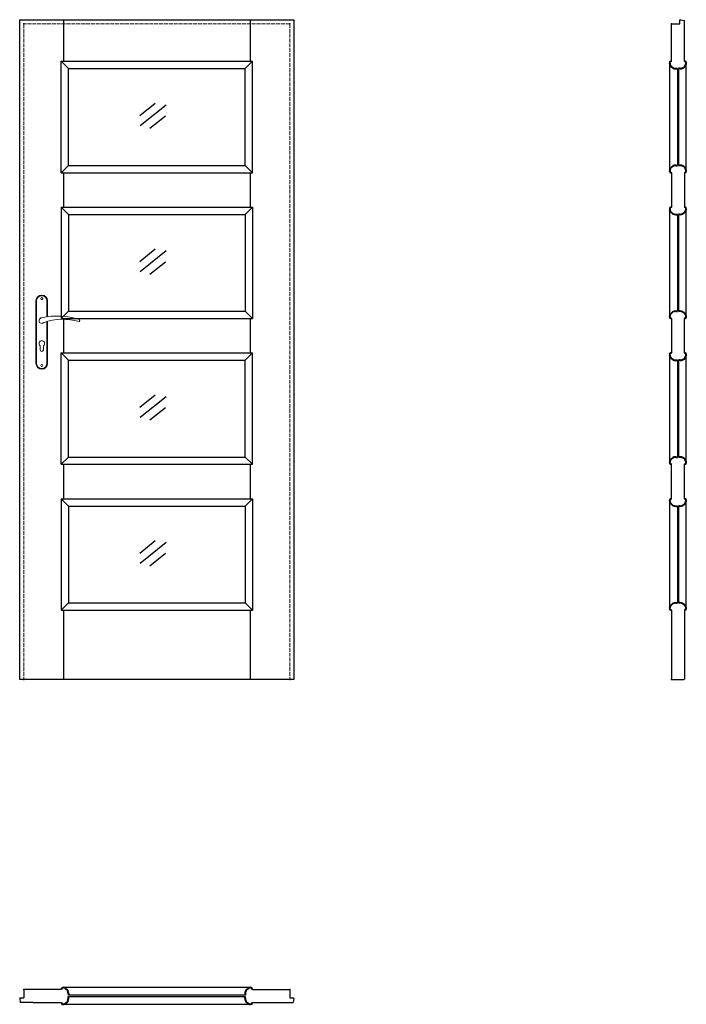
# Model space of a CAD drawing. Units: millimetres. Extents: x 0 to 2051, y -1000 to 2030.
import ezdxf

# ---------------------------------------------------------------- set-up
doc = ezdxf.new("R2010")
doc.units = ezdxf.units.MM
doc.linetypes.add('ACAD_ISO02W100', pattern=[15, 12, -3])
doc.layers.add('f-główna', color=7, linetype='Continuous')
doc.layers.add('VPORTS', color=7, linetype='Continuous')
doc.layers.add('f-kreskowa', color=4, linetype='ACAD_ISO02W100', lineweight=15)
doc.layers.add('GRUBA', color=7, linetype='Continuous', lineweight=40)

msp = doc.modelspace()

# ---------------------------------------------------------------- linework, layer by layer
for p, q in [((0, 0), (0, 2030)), ((0, 2030), (844, 2030)), ((135, 2030), (135, 1902)), ((709, 2030), (709, 1902)), ((844, 2030), (844, 0)), ((2005.8, 2017), (2031.8, 2017)), ((2031.8, 2017), (2031.8, 2028.5)), ((2033.4, 2030), (2045.8, 2028)), ((128, 1902), (716, 1902)), ((150.5, 1879.6), (693.5, 1879.6)), ((150.5, 1581.6), (693.5, 1581.6)), ((128, 1559.2), (716, 1559.2)), ((135, 1559.2), (135, 1453.2)), ((709, 1559.2), (709, 1453.2)), ((128, 1453.2), (716, 1453.2)), ((150.5, 1430.8), (693.5, 1430.8)), ((150.5, 1132.9), (693.5, 1132.9)), ((128, 1110.5), (716, 1110.5)), ((135, 1108.1), (135, 1004.5)), ((709, 1110.5), (709, 1004.5)), ((128, 1004.5), (716, 1004.5)), ((150.5, 982.1), (693.5, 982.1)), ((150.5, 684.1), (693.5, 684.1)), ((128, 661.7), (716, 661.7)), ((135, 661.7), (135, 555.7)), ((709, 661.7), (709, 555.7)), ((128, 555.7), (716, 555.7)), ((150.5, 533.3), (693.5, 533.3)), ((128, 213), (716, 213)), ((135, 213), (135, 0)), ((150.5, 235.4), (693.5, 235.4)), ((709, 213), (709, 0)), ((844, 0), (0, 0)), ((13, -954.3), (13, -980.3)), ((128, -954.3), (41.8, -954.3)), ((831, -954.3), (831, -980.3)), ((0, -981.8), (1.4, -994.3)), ((1.6, -980.3), (13, -980.3)), ((41.8, -994.3), (128, -994.3)), ((831, -980.3), (842.5, -980.3)), ((844, -981.9), (842, -994.3))]:
    msp.add_line(p, q)
for centre, start, end in [((2033.3, 2028.5), 87, 180), ((1.5, -981.8), 87.1087, 180.1087), ((842.5, -981.8), 357, 90)]:
    msp.add_arc(centre, 1.5, start, end)
at = {"layer": 'f-główna'}
for p, q in [((2005.7, 1902), (2005.8, 2017)), ((2045.8, 1902), (2045.8, 2028)), ((2045.8, 1990), (2045.8, 1990)), ((2045.8, 1988), (2045.8, 1988)), ((2045.8, 1926), (2045.8, 1926)), ((2045.8, 1924), (2045.8, 1924)), ((128, 1559.2), (128, 1902)), ((150.5, 1879.6), (128, 1902)), ((150.5, 1581.6), (150.5, 1879.6)), ((693.5, 1879.6), (716, 1902)), ((693.5, 1581.6), (693.5, 1879.6)), ((716, 1559.2), (716, 1902)), ((2000, 1896.8), (2000, 1564.5)), ((2005.7, 1902), (2005.5, 1902)), ((2023.8, 1879.5), (2023.8, 1581.7)), ((2027.8, 1879.5), (2027.8, 1581.7)), ((2045.8, 1902), (2045.9, 1902)), ((2045.8, 1902), (2045.9, 1902)), ((2051.4, 1564.5), (2051.4, 1896.8)), ((417.3, 1772.1), (369.3, 1733.9)), ((451, 1767), (370.7, 1703.1)), ((448.4, 1733.1), (400.4, 1694.9)), ((150.5, 1581.6), (128, 1559.2)), ((693.5, 1581.6), (716, 1559.2)), ((2005.7, 1559.2), (2005.5, 1559.2)), ((2005.7, 1559.2), (2005.7, 1453.3)), ((2045.8, 1559.2), (2045.8, 1453.3)), ((2045.8, 1559.2), (2045.9, 1559.2)), ((2045.8, 1559.2), (2045.9, 1559.2)), ((150.5, 1430.8), (128, 1453.2)), ((128, 1453.2), (128, 1110.5)), ((150.5, 1430.8), (150.5, 1132.9)), ((693.5, 1430.8), (716, 1453.2)), ((693.5, 1430.8), (693.5, 1132.9)), ((716, 1453.2), (716, 1110.5)), ((2000, 1448), (2000, 1115.7)), ((2005.7, 1453.3), (2005.5, 1453.3)), ((2023.8, 1430.8), (2023.8, 1133)), ((2027.8, 1430.8), (2027.8, 1133)), ((2045.8, 1453.3), (2045.9, 1453.3)), ((2045.8, 1453.3), (2045.9, 1453.3)), ((2051.4, 1115.7), (2051.4, 1448)), ((417.3, 1323.4), (369.3, 1285.2)), ((451, 1318.3), (370.7, 1254.4)), ((448.4, 1284.3), (400.4, 1246.1)), ((150.5, 1132.9), (128, 1110.5)), ((693.5, 1132.9), (716, 1110.5)), ((2005.7, 1110.5), (2005.5, 1110.5)), ((2005.7, 1110.5), (2005.7, 1004.5)), ((2045.8, 1004.5), (2045.8, 1110.5)), ((2045.8, 1110.5), (2045.9, 1110.5)), ((2045.8, 1110.5), (2045.9, 1110.5)), ((128, 661.7), (128, 1004.5)), ((150.5, 982.1), (128, 1004.5)), ((693.5, 982.1), (716, 1004.5)), ((716, 661.7), (716, 1004.5)), ((2005.7, 1004.5), (2005.5, 1004.5)), ((2045.8, 1004.5), (2045.9, 1004.5)), ((2045.8, 1004.5), (2045.9, 1004.5)), ((150.5, 684.1), (150.5, 982.1)), ((693.5, 684.1), (693.5, 982.1)), ((2000, 999.3), (2000, 667)), ((2023.8, 982), (2023.8, 684.2)), ((2027.8, 982), (2027.8, 684.2)), ((2051.4, 667), (2051.4, 999.3)), ((417.3, 874.6), (369.3, 836.4)), ((451, 869.5), (370.7, 805.6)), ((448.4, 835.6), (400.4, 797.4)), ((150.5, 684.1), (128, 661.7)), ((693.5, 684.1), (716, 661.7)), ((2005.7, 661.7), (2005.5, 661.7)), ((2005.7, 555.8), (2005.7, 661.7)), ((2045.8, 555.8), (2045.8, 661.7)), ((2045.8, 661.7), (2045.9, 661.7)), ((2045.8, 661.7), (2045.9, 661.7)), ((128, 555.7), (128, 213)), ((150.5, 533.3), (128, 555.7)), ((693.5, 533.3), (716, 555.7)), ((716, 555.7), (716, 213)), ((2000, 550.5), (2000, 218.2)), ((2005.7, 555.8), (2005.5, 555.8)), ((2045.8, 555.8), (2045.9, 555.8)), ((2045.8, 555.8), (2045.9, 555.8)), ((2051.4, 218.2), (2051.4, 550.5)), ((150.5, 533.3), (150.5, 235.4)), ((693.5, 533.3), (693.5, 235.4)), ((2023.8, 533.3), (2023.8, 235.5)), ((2027.8, 533.3), (2027.8, 235.5)), ((417.3, 425.9), (369.3, 387.7)), ((451, 420.8), (370.7, 356.9)), ((448.4, 386.8), (400.4, 348.6)), ((150.5, 235.4), (128, 213)), ((693.5, 235.4), (716, 213)), ((2005.6, 213), (2005.5, 213)), ((2005.6, 213), (2005.6, 1)), ((2046, 213), (2046, 1)), ((2005.6, 1), (2007.6, 0)), ((2046, 1), (2044, 0)), ((2007.6, 0), (2044, 0)), ((40, -954.3), (13, -954.3)), ((41.8, -954.3), (40, -954.3)), ((128, -954.3), (128, -954.1)), ((710.8, -948.6), (133.2, -948.6)), ((716, -954.3), (716, -954.1)), ((716, -954.3), (831, -954.3)), ((40, -994.3), (1.4, -994.3)), ((41.8, -994.3), (40, -994.3)), ((128, -994.3), (128, -994.5)), ((716, -994.3), (716, -994.5)), ((716, -994.3), (842, -994.3)), ((718, -994.3), (718, -994.3)), ((720, -994.3), (720, -994.3)), ((738, -994.3), (738, -994.3)), ((740, -994.3), (740, -994.3)), ((802, -994.3), (802, -994.3)), ((804, -994.3), (804, -994.3)), ((133.3, -1000), (710.7, -1000))]:
    msp.add_line(p, q, dxfattribs=at)
at = {"layer": 'f-główna', "lineweight": 9}
for p, q in [((50, 1164.5), (50, 972.5)), ((52, 972.5), (52, 1164.5)), ((84, 1164.5), (84, 1115.7)), ((86, 1164.5), (86, 1116)), ((84, 1101), (84, 972.5)), ((86, 1101.6), (86, 972.5)), ((63, 1014), (63, 1026.6)), ((73, 1014), (73, 1026.6))]:
    msp.add_line(p, q, dxfattribs=at)
for centre in [(68, 1171.5), (68, 965.5)]:
    msp.add_circle(centre, 3, dxfattribs=at)
for centre, radius, start, end in [((68, 1164.5), 18, 0, 180), ((68, 1164.5), 16, 0, 180), ((68, 1104), 8.5, 90, 311.711), ((116, 911.1), 207, 71.1188, 103.4049), ((133.4, 932.2), 175.9, 73.635, 109.8698), ((181.6, 1104), 3.32, 295.2179, 64.7821), ((68, 1033.5), 8.5, 306.0319, 233.9681), ((68, 1014), 5, 180, 0), ((68, 972.5), 18, 180, 0), ((68, 972.5), 16, 180, 0)]:
    msp.add_arc(centre, radius, start, end, dxfattribs=at)
at = {"layer": 'f-główna'}
for p in [(13, 2017), (831, 2017), (2005.8, 2017), (13, 0), (831, 0), (2005.6, 0), (13, -954.3), (831, -954.3)]:
    msp.add_point(p, dxfattribs=at)
at = {"layer": 'f-kreskowa', "lineweight": 9}
for p, q in [((13, 2017), (13, 0)), ((831, 2017), (13, 2017)), ((831, 2017), (831, 0))]:
    msp.add_line(p, q, dxfattribs=at)
at = {"layer": 'f-kreskowa'}
for p, q in [((2005.8, 2003.1), (2005.8, 2003.1)), ((2045.8, 2025.9), (2045.8, 2025.9)), ((2045.8, 2016.9), (2045.8, 2016.9)), ((2045.8, 2008), (2045.8, 2008)), ((2005.8, 1994.1), (2005.8, 1994.1)), ((2045.8, 1999), (2045.8, 1999)), ((2045.8, 1990), (2045.8, 1990)), ((808.1, -954.3), (808.1, -954.3)), ((817.1, -954.3), (817.1, -954.3)), ((804, -994.3), (804, -994.3)), ((813, -994.3), (813, -994.3)), ((822, -994.3), (822, -994.3)), ((830.9, -994.3), (830.9, -994.3)), ((839.9, -994.3), (839.9, -994.3))]:
    msp.add_line(p, q, dxfattribs=at)
at = {"layer": 'GRUBA', "color": 7}
for p, q in [((2019.1, 1879.5), (2023.8, 1879.5)), ((2032.3, 1879.5), (2027.8, 1879.5)), ((2019.1, 1581.7), (2023.8, 1581.7)), ((2032.3, 1581.7), (2027.8, 1581.7)), ((2019.1, 1430.8), (2023.8, 1430.8)), ((2032.3, 1430.8), (2027.8, 1430.8)), ((2019.1, 1133), (2023.8, 1133)), ((2032.3, 1133), (2027.8, 1133)), ((2019.1, 982), (2023.8, 982)), ((2032.3, 982), (2027.8, 982)), ((2019.1, 684.2), (2023.8, 684.2)), ((2032.3, 684.2), (2027.8, 684.2)), ((2019.1, 533.3), (2023.8, 533.3)), ((2032.3, 533.3), (2027.8, 533.3)), ((2019.1, 235.5), (2023.8, 235.5)), ((2032.3, 235.5), (2027.8, 235.5)), ((150.5, -967.7), (150.5, -972.3)), ((693.5, -967.7), (693.5, -972.3)), ((150.5, -980.9), (150.5, -976.3)), ((693.5, -980.9), (693.5, -976.3))]:
    msp.add_line(p, q, dxfattribs=at)
for centre, radius, start, end in [((2005.5, 1896.5), 5.5, 90, 177.081), ((2016.4, 1897.5), 16.4, 182.4029, 217.2252), ((2019.3, 1899.5), 19.9, 216.5686, 269.2906), ((2032, 1899.5), 19.9, 270.7094, 323.4314), ((2045.9, 1896.5), 5.5, 2.919, 90), ((2035, 1897.5), 16.4, 322.7748, 357.5971), ((2019.3, 1561.8), 19.9, 90.7094, 143.4314), ((2032, 1561.8), 19.9, 36.5686, 89.2906), ((2016.4, 1563.8), 16.4, 142.7748, 177.5971), ((2005.5, 1564.7), 5.5, 182.919, 270), ((2045.9, 1564.7), 5.5, 270, 357.081), ((2035, 1563.8), 16.4, 2.4029, 37.2252), ((2005.5, 1447.8), 5.5, 90, 177.081), ((2016.4, 1448.7), 16.4, 182.4029, 217.2252), ((2019.3, 1450.7), 19.9, 216.5686, 269.2906), ((2032, 1450.7), 19.9, 270.7094, 323.4314), ((2045.9, 1447.8), 5.5, 2.919, 90), ((2035, 1448.7), 16.4, 322.7748, 357.5971), ((2016.4, 1115), 16.4, 142.7748, 177.5971), ((2019.3, 1113), 19.9, 90.7094, 143.4314), ((2032, 1113), 19.9, 36.5686, 89.2906), ((2035, 1115), 16.4, 2.4029, 37.2252), ((2005.5, 1116), 5.5, 182.919, 270), ((2045.9, 1116), 5.5, 270, 357.081), ((2005.5, 999), 5.5, 90, 177.081), ((2045.9, 999), 5.5, 2.919, 90), ((2016.4, 1000), 16.4, 182.4029, 217.2252), ((2019.3, 1002), 19.9, 216.5686, 269.2906), ((2032, 1002), 19.9, 270.7094, 323.4314), ((2035, 1000), 16.4, 322.7748, 357.5971), ((2016.4, 666.3), 16.4, 142.7748, 177.5971), ((2005.5, 667.2), 5.5, 182.919, 270), ((2019.3, 664.3), 19.9, 90.7094, 143.4314), ((2032, 664.3), 19.9, 36.5686, 89.2906), ((2045.9, 667.2), 5.5, 270, 357.081), ((2035, 666.3), 16.4, 2.4029, 37.2252), ((2005.5, 550.3), 5.5, 90, 177.081), ((2016.4, 551.2), 16.4, 182.4029, 217.2252), ((2045.9, 550.3), 5.5, 2.919, 90), ((2035, 551.2), 16.4, 322.7748, 357.5971), ((2019.3, 553.2), 19.9, 216.5686, 269.2906), ((2032, 553.2), 19.9, 270.7094, 323.4314), ((2016.4, 217.5), 16.4, 142.7748, 177.5971), ((2005.5, 218.5), 5.5, 182.919, 270), ((2019.3, 215.5), 19.9, 90.7094, 143.4314), ((2032, 215.5), 19.9, 36.5686, 89.2906), ((2045.9, 218.5), 5.5, 271.0418, 357.081), ((2035, 217.5), 16.4, 2.4029, 37.2252), ((133.5, -954.1), 5.5, 92.919, 180), ((132.5, -965), 16.4, 52.7879, 87.3905), ((130.5, -968), 19.9, 0.7094, 59.2697), ((713.5, -968), 19.9, 120.7303, 179.2906), ((711.5, -965), 16.4, 92.6095, 127.2121), ((710.5, -954.1), 5.5, 0, 87.081), ((133.5, -994.5), 5.5, 180, 267.081), ((132.5, -983.6), 16.4, 272.6095, 307.2121), ((130.5, -980.7), 19.9, 300.7303, 359.2906), ((713.5, -980.7), 19.9, 180.7094, 239.2697), ((711.5, -983.6), 16.4, 232.7879, 267.3905), ((710.5, -994.5), 5.5, 272.919, 0)]:
    msp.add_arc(centre, radius, start, end, dxfattribs=at)
at = {"layer": 'VPORTS'}
for p, q in [((693.5, -972.3), (150.5, -972.3)), ((150.5, -976.3), (693.5, -976.3))]:
    msp.add_line(p, q, dxfattribs=at)

# ---------------------------------------------------------------- texts
at = {"flags": 9}
msp.add_attdef('INFORMACJA', (0, 0), 'Własność Porta KMI Poland, wszelkie prawa zastrzeżone.', height=2.5, dxfattribs=at)

doc.saveas('drawing.dxf')
